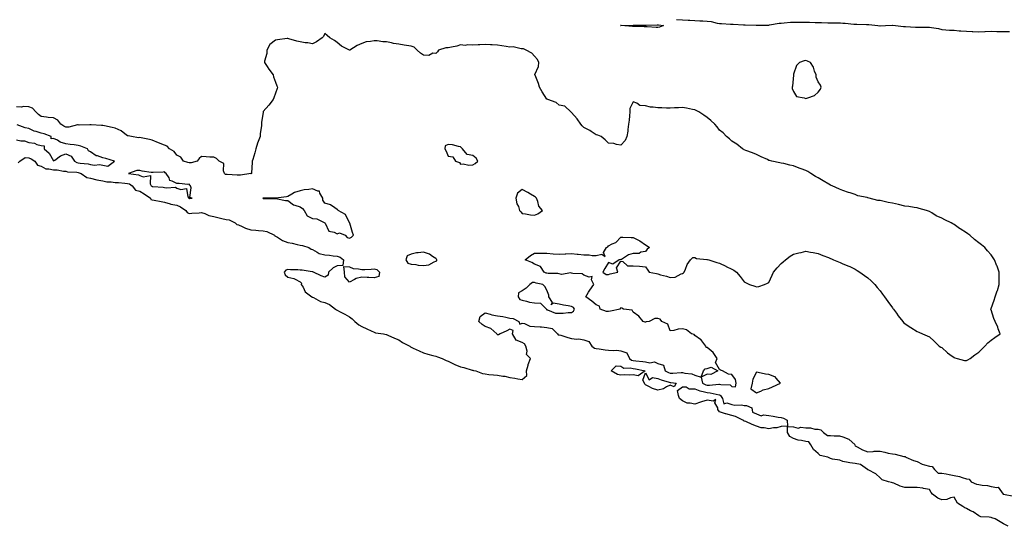
# Model space of a CAD drawing. Units: inches. Extents: x 889283 to 891923, y 7274138 to 7276778.
# Drawn here: x 890231 to 891029, y 7274656 to 7275067 of the extents above; entities that cross this region are included whole.
import ezdxf

# ---------------------------------------------------------------- set-up
doc = ezdxf.new("R2010")
doc.units = ezdxf.units.IN
doc.header["$MEASUREMENT"] = 0
doc.layers.add('Contour_88927274', color=7, linetype='Continuous', true_color=0x8c22ea)

msp = doc.modelspace()

# ---------------------------------------------------------------- linework, layer by layer
at = {"layer": 'Contour_88927274'}
for points in [[(890763.19, 7275066.78, 3319), (890768.05, 7275066.54, 3319), (890772.41, 7275066.28, 3319), (890773.81, 7275066.16, 3319), (890778.05, 7275065.88, 3319), (890781.89, 7275065.76, 3319), (890784.37, 7275065.6, 3319), (890788.05, 7275065.47, 3319), (890791.2, 7275065.07, 3319), (890796.12, 7275063.85, 3319), (890798.05, 7275063.54, 3319), (890799.61, 7275063.48, 3319), (890806.91, 7275063.06, 3319), (890808.05, 7275063.01, 3319), (890809.12, 7275062.99, 3319), (890817.39, 7275062.58, 3319), (890818.05, 7275062.56, 3319), (890818.69, 7275062.55, 3319), (890827.69, 7275062.28, 3319), (890828.05, 7275062.28, 3319), (890828.42, 7275062.29, 3319), (890837.68, 7275062.29, 3319), (890838.05, 7275062.3, 3319), (890838.49, 7275062.36, 3319), (890846.23, 7275063.74, 3319), (890848.05, 7275063.95, 3319), (890850.23, 7275064.1, 3319), (890855.42, 7275064.55, 3319), (890858.05, 7275064.72, 3319), (890860.84, 7275064.71, 3319), (890865.32, 7275064.65, 3319), (890868.05, 7275064.63, 3319), (890870.76, 7275064.63, 3319), (890875.53, 7275064.44, 3319), (890878.05, 7275064.43, 3319), (890880.53, 7275064.4, 3319), (890885.8, 7275064.18, 3319), (890888.05, 7275064.14, 3319), (890890.22, 7275064.09, 3319), (890895.99, 7275063.98, 3319), (890898.05, 7275063.92, 3319), (890899.94, 7275063.8, 3319), (890906.83, 7275063.14, 3319), (890908.05, 7275063.06, 3319), (890909.17, 7275063.04, 3319), (890917.1, 7275062.88, 3319), (890918.05, 7275062.86, 3319), (890918.93, 7275062.8, 3319), (890926.38, 7275061.92, 3319), (890927.81, 7275061.69, 3319), (890928.05, 7275061.67, 3319), (890928.31, 7275061.66, 3319), (890932.43, 7275061.92, 3319), (890937.8, 7275062.17, 3319), (890938.05, 7275062.18, 3319), (890938.3, 7275062.16, 3319), (890940.59, 7275061.92, 3319), (890947.21, 7275061.08, 3319), (890948.05, 7275061.14, 3319), (890948.85, 7275061.12, 3319), (890956.72, 7275060.59, 3319), (890958.05, 7275060.56, 3319), (890959.37, 7275060.6, 3319), (890966.77, 7275060.64, 3319), (890968.05, 7275060.68, 3319), (890969.71, 7275060.26, 3319), (890975.58, 7275059.46, 3319), (890978.05, 7275058.59, 3319), (890981.5, 7275058.46, 3319), (890984.29, 7275058.15, 3319), (890988.05, 7275058.04, 3319), (890992.22, 7275057.75, 3319), (890993.71, 7275057.57, 3319), (890998.05, 7275057.31, 3319), (891002.85, 7275057.12, 3319), (891003.22, 7275057.09, 3319), (891008.05, 7275056.9, 3319), (891012.91, 7275057.06, 3319), (891013.22, 7275057.1, 3319), (891018.05, 7275057.28, 3319), (891022.8, 7275057.17, 3319), (891023.3, 7275057.17, 3319), (891028.05, 7275057.07, 3319), (891032.99, 7275056.98, 3319)], [(890229.39, 7274950.57, 3319), (890230.77, 7274951.92, 3319), (890235.02, 7274954.95, 3319), (890238.05, 7274954.66, 3319), (890240, 7274953.86, 3319), (890242.87, 7274951.92, 3319), (890244.91, 7274948.79, 3319), (890248.05, 7274947.79, 3319), (890251.9, 7274945.77, 3319), (890254.18, 7274945.79, 3319), (890258.05, 7274944.82, 3319), (890261.05, 7274944.92, 3319), (890266.21, 7274943.76, 3319), (890268.05, 7274943.86, 3319), (890269.5, 7274943.37, 3319), (890276.97, 7274943, 3319), (890278.05, 7274942.76, 3319), (890278.74, 7274942.61, 3319), (890280.32, 7274941.92, 3319), (890284.97, 7274938.83, 3319), (890288.05, 7274938.06, 3319), (890293.03, 7274936.9, 3319), (890293.07, 7274936.9, 3319), (890298.05, 7274935.89, 3319), (890301.38, 7274935.25, 3319), (890304.86, 7274935.11, 3319), (890308.05, 7274934.63, 3319), (890310.67, 7274934.54, 3319), (890315.93, 7274934.04, 3319), (890318.05, 7274933.95, 3319), (890319.59, 7274933.46, 3319), (890321.74, 7274931.92, 3319), (890324.54, 7274928.41, 3319), (890328.05, 7274927.72, 3319), (890331.6, 7274925.46, 3319), (890336.6, 7274921.92, 3319), (890337.04, 7274920.9, 3319), (890338.05, 7274920.51, 3319), (890339.71, 7274920.27, 3319), (890345.28, 7274919.16, 3319), (890348.05, 7274918.8, 3319), (890352.56, 7274917.41, 3319), (890353.24, 7274917.11, 3319), (890358.05, 7274916.14, 3319), (890361.05, 7274914.93, 3319), (890365.39, 7274911.92, 3319), (890366.42, 7274910.29, 3319), (890368.05, 7274909.55, 3319), (890370.12, 7274909.85, 3319), (890376.11, 7274909.99, 3319), (890378.05, 7274910.21, 3319), (890380.57, 7274909.4, 3319), (890384, 7274907.87, 3319), (890388.05, 7274906.96, 3319), (890392.23, 7274906.1, 3319), (890394.46, 7274905.51, 3319), (890398.05, 7274904.7, 3319), (890400.49, 7274904.36, 3319), (890405.32, 7274901.92, 3319), (890406.7, 7274900.57, 3319), (890408.05, 7274900.32, 3319), (890410.88, 7274899.09, 3319), (890413.65, 7274897.52, 3319), (890418.05, 7274896.33, 3319), (890422.1, 7274895.96, 3319), (890424.22, 7274895.76, 3319), (890428.05, 7274895.41, 3319), (890431.01, 7274894.88, 3319), (890437.1, 7274891.92, 3319), (890437.51, 7274891.38, 3319), (890438.05, 7274891.22, 3319), (890439.71, 7274890.26, 3319), (890443.64, 7274887.51, 3319), (890448.05, 7274886.12, 3319), (890451.62, 7274885.48, 3319), (890455.64, 7274884.33, 3319), (890458.05, 7274883.81, 3319), (890459.78, 7274883.65, 3319), (890465.07, 7274881.92, 3319), (890466.8, 7274880.67, 3319), (890468.05, 7274880.3, 3319), (890471.7, 7274878.27, 3319), (890473.26, 7274877.13, 3319), (890478.05, 7274875.98, 3319), (890481.8, 7274875.67, 3319), (890484.77, 7274875.2, 3319), (890488.05, 7274874.89, 3319), (890490.36, 7274874.23, 3319), (890493.05, 7274871.92, 3319), (890492.7, 7274867.27, 3319), (890488.05, 7274867.06, 3319), (890484.64, 7274865.33, 3319), (890481.08, 7274861.92, 3319), (890480.58, 7274859.39, 3319), (890478.05, 7274857.85, 3319), (890475.07, 7274858.94, 3319), (890468.75, 7274861.92, 3319), (890468.25, 7274862.12, 3319), (890468.05, 7274862.16, 3319), (890467.79, 7274862.18, 3319), (890459.73, 7274863.6, 3319), (890458.05, 7274863.7, 3319), (890456.17, 7274863.8, 3319), (890450.07, 7274863.94, 3319), (890448.05, 7274864.05, 3319), (890446.5, 7274863.46, 3319), (890445.01, 7274861.92, 3319), (890445.86, 7274859.72, 3319), (890448.05, 7274857.82, 3319), (890452.89, 7274856.76, 3319), (890453.82, 7274856.15, 3319), (890458.05, 7274854.18, 3319), (890459.19, 7274853.05, 3319), (890458.89, 7274851.92, 3319), (890460.31, 7274849.66, 3319), (890462.12, 7274845.99, 3319), (890467.42, 7274841.92, 3319), (890467.84, 7274841.71, 3319), (890468.05, 7274841.55, 3319), (890468.69, 7274841.29, 3319), (890474.35, 7274838.22, 3319), (890478.05, 7274837.22, 3319), (890481.84, 7274835.71, 3319), (890486.56, 7274831.92, 3319), (890487.44, 7274831.31, 3319), (890488.05, 7274831.07, 3319), (890489.83, 7274830.14, 3319), (890494.1, 7274827.96, 3319), (890498.05, 7274825.76, 3319), (890500.21, 7274824.08, 3319), (890502.3, 7274821.92, 3319), (890505.41, 7274819.27, 3319), (890508.05, 7274817.96, 3319), (890512.06, 7274815.93, 3319), (890515.67, 7274814.29, 3319), (890518.05, 7274813.18, 3319), (890519.01, 7274812.88, 3319), (890525.51, 7274811.92, 3319), (890527.57, 7274811.44, 3319), (890528.05, 7274811.36, 3319), (890529.04, 7274810.92, 3319), (890534.43, 7274808.3, 3319), (890538.05, 7274806.98, 3319), (890540.96, 7274804.84, 3319), (890546.8, 7274801.92, 3319), (890547.49, 7274801.36, 3319), (890548.05, 7274801.14, 3319), (890549.52, 7274800.45, 3319), (890554.38, 7274798.25, 3319), (890558.05, 7274796.41, 3319), (890561.5, 7274795.38, 3319), (890565.48, 7274794.49, 3319), (890568.05, 7274793.8, 3319), (890569.38, 7274793.25, 3319), (890573.23, 7274791.92, 3319), (890576.41, 7274790.28, 3319), (890578.05, 7274789.68, 3319), (890582.34, 7274787.62, 3319), (890583.28, 7274787.14, 3319), (890588.05, 7274785.11, 3319), (890590.66, 7274784.53, 3319), (890597.38, 7274782.59, 3319), (890598.05, 7274782.43, 3319), (890598.42, 7274782.29, 3319), (890600.43, 7274781.92, 3319), (890605.81, 7274779.68, 3319), (890608.05, 7274779.39, 3319), (890610.93, 7274779.04, 3319), (890614.85, 7274778.73, 3319), (890618.05, 7274778.3, 3319), (890622.36, 7274777.6, 3319), (890623.88, 7274777.75, 3319), (890628.05, 7274776.54, 3319), (890632.06, 7274775.92, 3319), (890634.48, 7274775.49, 3319), (890638.05, 7274774.93, 3319), (890641.76, 7274778.21, 3319), (890641.52, 7274781.92, 3319), (890642.76, 7274786.63, 3319), (890642.81, 7274787.16, 3319), (890644.77, 7274791.92, 3319), (890641.34, 7274795.21, 3319), (890641.96, 7274798, 3319), (890641, 7274801.92, 3319), (890639.84, 7274803.72, 3319), (890638.05, 7274804.91, 3319), (890633.07, 7274806.94, 3319), (890630.24, 7274811.92, 3319), (890630.72, 7274814.59, 3319), (890628.05, 7274815.86, 3319), (890625.63, 7274814.34, 3319), (890620.18, 7274811.92, 3319), (890618.9, 7274811.06, 3319), (890618.05, 7274811.19, 3319), (890617.63, 7274811.5, 3319), (890617.47, 7274811.92, 3319), (890612.51, 7274816.38, 3319), (890608.05, 7274818.02, 3319), (890605.58, 7274819.45, 3319), (890602.89, 7274821.92, 3319), (890603.91, 7274826.06, 3319), (890608.05, 7274828.92, 3319), (890612.06, 7274827.92, 3319), (890613.41, 7274827.28, 3319), (890618.05, 7274826.64, 3319), (890622.19, 7274826.06, 3319), (890624.64, 7274825.33, 3319), (890628.05, 7274824.69, 3319), (890630.56, 7274824.44, 3319), (890635.23, 7274821.92, 3319), (890636.01, 7274819.88, 3319), (890638.05, 7274820.47, 3319), (890639.76, 7274820.21, 3319), (890644.29, 7274818.16, 3319), (890648.05, 7274817.88, 3319), (890652.43, 7274817.54, 3319), (890653.65, 7274817.52, 3319), (890658.05, 7274817.13, 3319), (890662.37, 7274816.25, 3319), (890666.47, 7274811.92, 3319), (890667.2, 7274811.07, 3319), (890668.05, 7274811.08, 3319), (890669.18, 7274810.79, 3319), (890675.08, 7274808.95, 3319), (890678.05, 7274808.29, 3319), (890682.23, 7274807.74, 3319), (890683.96, 7274807.83, 3319), (890688.05, 7274806.99, 3319), (890691.94, 7274805.82, 3319), (890694.32, 7274801.92, 3319), (890696.49, 7274800.37, 3319), (890698.05, 7274800.02, 3319), (890700.26, 7274799.7, 3319), (890705.17, 7274799.05, 3319), (890708.05, 7274798.64, 3319), (890711.67, 7274798.3, 3319), (890714.7, 7274798.57, 3319), (890718.05, 7274798.09, 3319), (890722.7, 7274796.58, 3319), (890724.96, 7274791.92, 3319), (890726.69, 7274790.56, 3319), (890728.05, 7274790.21, 3319), (890730.02, 7274789.95, 3319), (890735.65, 7274789.52, 3319), (890738.05, 7274789.16, 3319), (890741.4, 7274788.56, 3319), (890745.25, 7274789.13, 3319), (890748.05, 7274788, 3319), (890752.6, 7274786.47, 3319), (890753.89, 7274781.92, 3319), (890756.61, 7274780.48, 3319), (890758.05, 7274779.97, 3319), (890760.02, 7274779.95, 3319), (890766.75, 7274780.62, 3319), (890768.05, 7274780.61, 3319), (890769.89, 7274780.07, 3319), (890775.63, 7274779.5, 3319), (890778.05, 7274778.31, 3319), (890783.03, 7274776.94, 3319), (890785.06, 7274781.92, 3319), (890786.27, 7274783.7, 3319), (890788.05, 7274783.75, 3319), (890791.15, 7274785.02, 3319), (890796.63, 7274781.92, 3319), (890791, 7274778.97, 3319), (890788.05, 7274779.27, 3319), (890783.06, 7274776.91, 3319), (890784.04, 7274771.92, 3319), (890786.81, 7274770.68, 3319), (890788.05, 7274770.32, 3319), (890789.73, 7274770.24, 3319), (890797.39, 7274771.26, 3319), (890798.05, 7274771.21, 3319), (890799.12, 7274770.85, 3319), (890806.61, 7274770.47, 3319), (890808.05, 7274769.24, 3319), (890810.96, 7274769.01, 3319), (890811.43, 7274771.92, 3319), (890810.93, 7274774.8, 3319), (890808.05, 7274778.96, 3319), (890805.32, 7274779.19, 3319), (890800.45, 7274781.92, 3319), (890798.64, 7274782.51, 3319), (890798.05, 7274783.16, 3319), (890794.77, 7274788.64, 3319), (890795.97, 7274791.92, 3319), (890792.9, 7274796.77, 3319), (890788.05, 7274800.8, 3319), (890787.09, 7274800.96, 3319), (890786.85, 7274801.92, 3319), (890783.65, 7274806.32, 3319), (890783.19, 7274807.07, 3319), (890782.53, 7274807.45, 3319), (890778.05, 7274810.56, 3319), (890777.42, 7274811.3, 3319), (890775.16, 7274811.92, 3319), (890771.25, 7274815.12, 3319), (890768.05, 7274816.02, 3319), (890764.29, 7274815.68, 3319), (890760.79, 7274814.66, 3319), (890758.05, 7274814.31, 3319), (890755.97, 7274819.84, 3319), (890751.23, 7274821.92, 3319), (890749.91, 7274823.79, 3319), (890748.05, 7274824.46, 3319), (890745.55, 7274824.42, 3319), (890740.84, 7274821.92, 3319), (890738.38, 7274821.6, 3319), (890738.05, 7274821.51, 3319), (890737.61, 7274821.48, 3319), (890736.18, 7274821.92, 3319), (890732.48, 7274826.34, 3319), (890728.05, 7274829.63, 3319), (890727.19, 7274831.06, 3319), (890720.19, 7274831.92, 3319), (890718.77, 7274832.64, 3319), (890718.05, 7274832.9, 3319), (890717.39, 7274832.57, 3319), (890717.28, 7274831.92, 3319), (890709.62, 7274830.35, 3319), (890708.05, 7274830.11, 3319), (890706.23, 7274830.09, 3319), (890701.25, 7274831.92, 3319), (890700.55, 7274834.42, 3319), (890698.05, 7274835.54, 3319), (890694.48, 7274838.35, 3319), (890689.57, 7274841.92, 3319), (890691.81, 7274845.68, 3319), (890692.7, 7274847.27, 3319), (890696.02, 7274851.92, 3319), (890694.14, 7274855.84, 3319), (890694.66, 7274858.53, 3319), (890692.14, 7274857.83, 3319), (890688.05, 7274859.51, 3319), (890686.63, 7274860.49, 3319), (890679.16, 7274860.82, 3319), (890678.05, 7274861.16, 3319), (890677.53, 7274861.4, 3319), (890669.82, 7274860.15, 3319), (890668.05, 7274860.48, 3319), (890666.88, 7274860.75, 3319), (890659.08, 7274860.89, 3319), (890658.05, 7274861.06, 3319), (890657.39, 7274861.26, 3319), (890655.83, 7274861.92, 3319), (890652.72, 7274866.59, 3319), (890648.05, 7274868.39, 3319), (890645.85, 7274869.72, 3319), (890640.5, 7274871.92, 3319), (890644.6, 7274875.37, 3319), (890648.05, 7274877.29, 3319), (890652.72, 7274877.25, 3319), (890653.44, 7274877.31, 3319), (890658.05, 7274877.26, 3319), (890663.03, 7274876.94, 3319), (890663.07, 7274876.94, 3319), (890668.05, 7274876.52, 3319), (890672.92, 7274876.79, 3319), (890673.25, 7274876.71, 3319), (890678.05, 7274877.18, 3319), (890682.66, 7274876.53, 3319), (890683.38, 7274876.59, 3319), (890688.05, 7274876.11, 3319), (890692.25, 7274876.12, 3319), (890694.63, 7274875.34, 3319), (890698.05, 7274875.38, 3319), (890702.61, 7274876.48, 3319), (890705.34, 7274874.63, 3319), (890704.01, 7274877.89, 3319), (890706.31, 7274881.92, 3319), (890707.43, 7274882.54, 3319), (890708.05, 7274883.35, 3319), (890711.04, 7274884.91, 3319), (890713.99, 7274885.97, 3319), (890718.05, 7274890.39, 3319), (890719.67, 7274890.3, 3319), (890726.21, 7274890.08, 3319), (890728.05, 7274889.98, 3319), (890732.19, 7274887.78, 3319), (890733.36, 7274887.22, 3319), (890738.05, 7274883.99, 3319), (890739.33, 7274883.2, 3319), (890741.21, 7274881.92, 3319), (890739.35, 7274880.61, 3319), (890738.05, 7274878.59, 3319), (890734.18, 7274878.05, 3319), (890732.77, 7274877.19, 3319), (890728.05, 7274877.02, 3319), (890724.04, 7274875.92, 3319), (890718.35, 7274872.22, 3319), (890718.05, 7274872.07, 3319), (890717.85, 7274872.12, 3319), (890716.72, 7274871.92, 3319), (890711.47, 7274868.5, 3319), (890708.05, 7274869.86, 3319), (890705.07, 7274864.9, 3319), (890703.46, 7274861.92, 3319), (890706.16, 7274860.03, 3319), (890708.05, 7274860.08, 3319), (890709.24, 7274860.73, 3319), (890715.63, 7274861.92, 3319), (890714.41, 7274865.55, 3319), (890718.05, 7274870.81, 3319), (890719.48, 7274870.49, 3319), (890723.24, 7274867.12, 3319), (890728.05, 7274867.08, 3319), (890733.05, 7274866.92, 3319), (890738.05, 7274866.33, 3319), (890739.75, 7274863.62, 3319), (890741.02, 7274861.92, 3319), (890746.88, 7274860.76, 3319), (890748.05, 7274860.47, 3319), (890750.13, 7274859.84, 3319), (890754.95, 7274858.82, 3319), (890758.05, 7274857.56, 3319), (890761.95, 7274858.02, 3319), (890766.77, 7274860.64, 3319), (890768.05, 7274860.98, 3319), (890768.69, 7274861.28, 3319), (890769.31, 7274861.92, 3319), (890770.43, 7274864.3, 3319), (890771.8, 7274868.17, 3319), (890774.4, 7274871.92, 3319), (890776.22, 7274873.75, 3319), (890778.05, 7274873.75, 3319), (890779.28, 7274873.15, 3319), (890787.69, 7274872.28, 3319), (890788.25, 7274872.12, 3319), (890789.28, 7274871.92, 3319), (890795.86, 7274869.73, 3319), (890798.05, 7274869.35, 3319), (890802.94, 7274866.81, 3319), (890803.35, 7274866.62, 3319), (890808.05, 7274864.33, 3319), (890809.57, 7274863.44, 3319), (890811.76, 7274861.92, 3319), (890814.57, 7274858.44, 3319), (890818.05, 7274854.09, 3319), (890819.44, 7274853.32, 3319), (890822.25, 7274851.92, 3319), (890826.68, 7274850.55, 3319), (890828.05, 7274850.04, 3319), (890829.69, 7274850.28, 3319), (890834.5, 7274851.92, 3319), (890836.93, 7274853.04, 3319), (890838.05, 7274853.65, 3319), (890840.5, 7274859.47, 3319), (890841.67, 7274861.92, 3319), (890844.55, 7274865.43, 3319), (890848.05, 7274868.9, 3319), (890849.53, 7274870.44, 3319), (890851.33, 7274871.92, 3319), (890855.15, 7274874.82, 3319), (890858.05, 7274876.53, 3319), (890862.28, 7274877.69, 3319), (890864.12, 7274877.99, 3319), (890868.05, 7274878.89, 3319), (890871.75, 7274878.22, 3319), (890873.9, 7274877.77, 3319), (890878.05, 7274877.07, 3319), (890881.7, 7274875.57, 3319), (890886.21, 7274873.76, 3319), (890888.05, 7274873.02, 3319), (890888.81, 7274872.68, 3319), (890890.4, 7274871.92, 3319), (890895.85, 7274869.71, 3319), (890898.05, 7274868.82, 3319), (890902.88, 7274866.74, 3319), (890903.55, 7274866.41, 3319), (890908.05, 7274864.31, 3319), (890909.55, 7274863.42, 3319), (890911.77, 7274861.92, 3319), (890915.44, 7274859.3, 3319), (890918.05, 7274857.47, 3319), (890920.94, 7274854.81, 3319), (890923.89, 7274851.92, 3319), (890925.69, 7274849.56, 3319), (890928.05, 7274846.78, 3319), (890930.14, 7274844.01, 3319), (890931.64, 7274841.92, 3319), (890934.3, 7274838.17, 3319), (890938.05, 7274833.09, 3319), (890938.57, 7274832.45, 3319), (890938.96, 7274831.92, 3319), (890941.36, 7274828.62, 3319), (890942.76, 7274826.64, 3319), (890946.49, 7274821.92, 3319), (890947.2, 7274821.07, 3319), (890948.05, 7274820.22, 3319), (890952.6, 7274817.37, 3319), (890953.15, 7274817.02, 3319), (890958.05, 7274813.96, 3319), (890959.57, 7274813.43, 3319), (890962.39, 7274811.92, 3319), (890966.36, 7274810.22, 3319), (890968.05, 7274809.48, 3319), (890972.09, 7274805.96, 3319), (890976.09, 7274801.92, 3319), (890977.29, 7274801.16, 3319), (890978.05, 7274800.79, 3319), (890982.78, 7274796.65, 3319), (890984.67, 7274795.3, 3319), (890988.05, 7274792.81, 3319), (890988.71, 7274792.58, 3319), (890990.64, 7274791.92, 3319), (890996.54, 7274790.42, 3319), (890998.05, 7274790.28, 3319), (890999.17, 7274790.81, 3319), (891001.05, 7274791.92, 3319), (891004.95, 7274795.02, 3319), (891008.05, 7274797.07, 3319), (891010.57, 7274799.4, 3319), (891013.08, 7274801.92, 3319), (891015.34, 7274804.63, 3319), (891018.05, 7274806.74, 3319), (891021.07, 7274808.89, 3319), (891025.5, 7274811.92, 3319), (891023.85, 7274816.12, 3319), (891023.45, 7274817.32, 3319), (891021.28, 7274821.92, 3319), (891020.41, 7274824.28, 3319), (891018.05, 7274831.34, 3319), (891017.91, 7274831.78, 3319), (891017.85, 7274831.92, 3319), (891017.93, 7274832.05, 3319), (891018.05, 7274832.36, 3319), (891020.7, 7274839.27, 3319), (891021.37, 7274841.92, 3319), (891023.14, 7274846.83, 3319), (891023.21, 7274847.08, 3319), (891024.73, 7274851.92, 3319), (891024.56, 7274855.41, 3319), (891024.77, 7274858.64, 3319), (891024.57, 7274861.92, 3319), (891022.96, 7274866.83, 3319), (891022.83, 7274867.14, 3319), (891021, 7274871.92, 3319), (891019.76, 7274873.63, 3319), (891018.05, 7274875.92, 3319), (891015.3, 7274879.17, 3319), (891013.05, 7274881.92, 3319), (891010.22, 7274884.09, 3319), (891008.05, 7274885.8, 3319), (891004.68, 7274888.55, 3319), (891000.76, 7274891.92, 3319), (890999.14, 7274893, 3319), (890998.05, 7274893.72, 3319), (890993.14, 7274897.01, 3319), (890992.54, 7274897.43, 3319), (890988.05, 7274900.53, 3319), (890987.17, 7274901.04, 3319), (890985.64, 7274901.92, 3319), (890980.54, 7274904.41, 3319), (890978.05, 7274905.77, 3319), (890973.65, 7274907.52, 3319), (890970.01, 7274909.97, 3319), (890968.05, 7274911.12, 3319), (890967.44, 7274911.3, 3319), (890965.71, 7274911.92, 3319), (890959.67, 7274913.54, 3319), (890958.05, 7274914.07, 3319), (890955.63, 7274914.34, 3319), (890951.41, 7274915.28, 3319), (890948.05, 7274915.57, 3319), (890943.07, 7274916.94, 3319), (890943.03, 7274916.94, 3319), (890938.05, 7274917.85, 3319), (890934.63, 7274918.5, 3319), (890930.39, 7274919.58, 3319), (890928.05, 7274920.07, 3319), (890926.29, 7274920.16, 3319), (890919.37, 7274921.92, 3319), (890918.31, 7274922.18, 3319), (890918.05, 7274922.29, 3319), (890917.52, 7274922.45, 3319), (890910.09, 7274923.96, 3319), (890908.05, 7274924.81, 3319), (890903.83, 7274926.15, 3319), (890902.59, 7274926.46, 3319), (890898.05, 7274928.18, 3319), (890895.24, 7274929.12, 3319), (890889.23, 7274931.92, 3319), (890888.44, 7274932.31, 3319), (890888.05, 7274932.51, 3319), (890886.67, 7274933.3, 3319), (890882.01, 7274935.88, 3319), (890878.05, 7274938.33, 3319), (890875.71, 7274939.59, 3319), (890872, 7274941.92, 3319), (890869.58, 7274943.45, 3319), (890868.05, 7274944.38, 3319), (890864.18, 7274945.79, 3319), (890862.5, 7274946.37, 3319), (890858.05, 7274948.06, 3319), (890854.82, 7274948.69, 3319), (890850.05, 7274949.92, 3319), (890848.05, 7274950.36, 3319), (890846.71, 7274950.57, 3319), (890840.34, 7274951.92, 3319), (890838.55, 7274952.42, 3319), (890838.05, 7274952.62, 3319), (890836.74, 7274953.23, 3319), (890831.72, 7274955.59, 3319), (890828.05, 7274957.24, 3319), (890824.77, 7274958.64, 3319), (890819.35, 7274960.62, 3319), (890818.05, 7274961.13, 3319), (890817.55, 7274961.42, 3319), (890816.48, 7274961.92, 3319), (890811.93, 7274965.8, 3319), (890808.05, 7274968.18, 3319), (890806.12, 7274970, 3319), (890803.54, 7274971.92, 3319), (890800.92, 7274974.79, 3319), (890798.05, 7274977.19, 3319), (890795.97, 7274979.84, 3319), (890794.22, 7274981.92, 3319), (890791.01, 7274984.88, 3319), (890788.05, 7274987.3, 3319), (890785.26, 7274989.14, 3319), (890781.27, 7274991.92, 3319), (890779.12, 7274992.99, 3319), (890778.05, 7274993.53, 3319), (890776.07, 7274993.9, 3319), (890771.16, 7274995.03, 3319), (890768.05, 7274995.5, 3319), (890764.8, 7274995.17, 3319), (890761.36, 7274995.23, 3319), (890758.05, 7274994.96, 3319), (890755.04, 7274994.93, 3319), (890751.21, 7274995.07, 3319), (890748.05, 7274995.06, 3319), (890744.29, 7274995.68, 3319), (890741.98, 7274995.85, 3319), (890738.05, 7274996.71, 3319), (890733.34, 7274997.2, 3319), (890731.01, 7274998.96, 3319), (890728.05, 7275000.18, 3319), (890725.28, 7274994.69, 3319), (890725.28, 7274991.92, 3319), (890724.96, 7274988.83, 3319), (890724.65, 7274985.32, 3319), (890724.28, 7274981.92, 3319), (890723.7, 7274977.57, 3319), (890723.75, 7274976.22, 3319), (890722.88, 7274971.92, 3319), (890721.36, 7274968.61, 3319), (890718.05, 7274964.87, 3319), (890714.52, 7274965.45, 3319), (890712.3, 7274966.17, 3319), (890708.05, 7274966.67, 3319), (890705.23, 7274969.11, 3319), (890702.02, 7274971.92, 3319), (890699.26, 7274973.13, 3319), (890698.05, 7274973.43, 3319), (890693.86, 7274976.11, 3319), (890692.89, 7274976.76, 3319), (890688.05, 7274979.34, 3319), (890686.68, 7274980.54, 3319), (890685.52, 7274981.92, 3319), (890682.47, 7274986.33, 3319), (890678.05, 7274991.37, 3319), (890677.8, 7274991.67, 3319), (890677.35, 7274991.92, 3319), (890672.58, 7274996.45, 3319), (890668.05, 7274997.34, 3319), (890665.57, 7274999.45, 3319), (890658.73, 7275001.92, 3319), (890658.32, 7275002.19, 3319), (890658.05, 7275002.33, 3319), (890654.2, 7275008.07, 3319), (890652.07, 7275011.92, 3319), (890651.07, 7275014.94, 3319), (890648.42, 7275021.55, 3319), (890648.28, 7275021.92, 3319), (890648.32, 7275022.19, 3319), (890651.19, 7275028.78, 3319), (890651.39, 7275031.92, 3319), (890650.47, 7275034.34, 3319), (890648.05, 7275037.2, 3319), (890645.7, 7275039.57, 3319), (890641.3, 7275041.92, 3319), (890639.05, 7275042.92, 3319), (890638.05, 7275043.13, 3319), (890637.05, 7275042.93, 3319), (890630.78, 7275044.65, 3319), (890628.05, 7275044.41, 3319), (890625.09, 7275044.88, 3319), (890621.54, 7275045.41, 3319), (890618.05, 7275045.97, 3319), (890613.7, 7275046.27, 3319), (890612.27, 7275046.14, 3319), (890608.05, 7275046.55, 3319), (890603.72, 7275046.26, 3319), (890602.28, 7275046.15, 3319), (890598.05, 7275045.87, 3319), (890593.78, 7275046.2, 3319), (890591.74, 7275045.61, 3319), (890588.05, 7275046.28, 3319), (890584.87, 7275045.1, 3319), (890580.56, 7275044.43, 3319), (890578.05, 7275043.76, 3319), (890576.02, 7275043.95, 3319), (890570.26, 7275041.92, 3319), (890569.29, 7275040.68, 3319), (890568.05, 7275039.32, 3319), (890565.64, 7275039.51, 3319), (890562.23, 7275037.74, 3319), (890558.05, 7275037.83, 3319), (890555.66, 7275039.53, 3319), (890552.82, 7275041.92, 3319), (890550.48, 7275044.35, 3319), (890548.05, 7275045.15, 3319), (890544.24, 7275045.73, 3319), (890542.21, 7275046.08, 3319), (890538.05, 7275046.69, 3319), (890533.56, 7275047.43, 3319), (890532.14, 7275047.83, 3319), (890528.05, 7275048.66, 3319), (890524.93, 7275048.8, 3319), (890520.47, 7275049.5, 3319), (890518.05, 7275049.63, 3319), (890515, 7275048.87, 3319), (890511.38, 7275048.59, 3319), (890508.05, 7275047.24, 3319), (890504.2, 7275045.77, 3319), (890498.16, 7275042.04, 3319), (890498.05, 7275041.97, 3319), (890497.93, 7275042.05, 3319), (890491.39, 7275045.26, 3319), (890488.05, 7275048.2, 3319), (890485.94, 7275049.81, 3319), (890482.05, 7275051.92, 3319), (890479.84, 7275053.71, 3319), (890478.05, 7275055.48, 3319), (890476.83, 7275053.14, 3319), (890475.93, 7275051.92, 3319), (890471.36, 7275048.62, 3319), (890468.05, 7275047.18, 3319), (890464.11, 7275047.98, 3319), (890461.97, 7275048, 3319), (890458.05, 7275048.59, 3319), (890455.36, 7275049.23, 3319), (890448.72, 7275051.25, 3319), (890448.05, 7275051.43, 3319), (890447.44, 7275051.31, 3319), (890439.56, 7275050.42, 3319), (890438.05, 7275050.07, 3319), (890433.45, 7275046.52, 3319), (890430.9, 7275041.92, 3319), (890430.86, 7275039.12, 3319), (890429.16, 7275033.02, 3319), (890429.12, 7275031.92, 3319), (890431.18, 7275028.79, 3319), (890432.63, 7275026.5, 3319), (890436.1, 7275021.92, 3319), (890436.45, 7275020.32, 3319), (890438.05, 7275015.94, 3319), (890439.07, 7275012.95, 3319), (890439.54, 7275011.92, 3319), (890439.22, 7275010.75, 3319), (890438.05, 7275007.05, 3319), (890436.66, 7275003.32, 3319), (890435.97, 7275001.92, 3319), (890432.64, 7274997.33, 3319), (890428.05, 7274992.11, 3319), (890427.97, 7274992.01, 3319), (890427.92, 7274991.92, 3319), (890427.91, 7274991.78, 3319), (890426.69, 7274983.29, 3319), (890426.58, 7274981.92, 3319), (890426.62, 7274980.48, 3319), (890425.6, 7274974.37, 3319), (890425.64, 7274971.92, 3319), (890423.9, 7274967.77, 3319), (890423.32, 7274966.66, 3319), (890421.92, 7274961.92, 3319), (890421.19, 7274958.79, 3319), (890419.48, 7274953.36, 3319), (890419.1, 7274951.92, 3319), (890419.12, 7274950.85, 3319), (890418.49, 7274942.36, 3319), (890418.5, 7274941.92, 3319), (890418.17, 7274941.8, 3319), (890418.05, 7274941.83, 3319), (890417.98, 7274941.85, 3319), (890409.49, 7274940.48, 3319), (890408.05, 7274940.63, 3319), (890406.82, 7274940.69, 3319), (890398.85, 7274941.12, 3319), (890398.05, 7274941.16, 3319), (890397.38, 7274941.26, 3319), (890396.7, 7274941.92, 3319), (890395.88, 7274944.09, 3319), (890396.05, 7274949.92, 3319), (890392.38, 7274951.92, 3319), (890390.19, 7274954.06, 3319), (890388.05, 7274955.25, 3319), (890384.68, 7274955.29, 3319), (890381.7, 7274955.57, 3319), (890378.05, 7274955.63, 3319), (890375.98, 7274953.98, 3319), (890374.52, 7274951.92, 3319), (890369.49, 7274950.48, 3319), (890368.05, 7274950.59, 3319), (890366.85, 7274950.73, 3319), (890363.43, 7274951.92, 3319), (890361.2, 7274955.06, 3319), (890358.05, 7274956.86, 3319), (890355.96, 7274959.84, 3319), (890352.19, 7274961.92, 3319), (890350.24, 7274964.11, 3319), (890348.05, 7274964.86, 3319), (890343.05, 7274966.93, 3319), (890343.04, 7274966.93, 3319), (890338.05, 7274968.85, 3319), (890335.71, 7274969.58, 3319), (890329.07, 7274970.9, 3319), (890328.05, 7274971.17, 3319), (890327.05, 7274970.92, 3319), (890321.16, 7274971.92, 3319), (890318.52, 7274972.39, 3319), (890318.05, 7274972.47, 3319), (890315.83, 7274974.14, 3319), (890312.77, 7274976.65, 3319), (890308.05, 7274978.73, 3319), (890305.46, 7274979.33, 3319), (890299.28, 7274980.69, 3319), (890298.05, 7274980.97, 3319), (890296.98, 7274980.86, 3319), (890288.56, 7274981.41, 3319), (890288.05, 7274981.32, 3319), (890287.55, 7274981.42, 3319), (890278.74, 7274981.24, 3319), (890278.05, 7274981.33, 3319), (890277.49, 7274981.36, 3319), (890270.52, 7274979.45, 3319), (890268.05, 7274979.53, 3319), (890266.42, 7274980.29, 3319), (890263.99, 7274981.92, 3319), (890261.41, 7274985.28, 3319), (890258.05, 7274986.96, 3319), (890253.59, 7274987.46, 3319), (890252.39, 7274987.58, 3319), (890248.05, 7274988.05, 3319), (890245.92, 7274989.79, 3319), (890243.65, 7274991.92, 3319), (890240.97, 7274994.84, 3319), (890238.05, 7274996.09, 3319), (890233.74, 7274996.23, 3319), (890231.98, 7274995.85, 3319), (890228.05, 7274996.06, 3319)], [(890228.05, 7274969.37, 3320), (890231.42, 7274968.55, 3320), (890234.58, 7274968.44, 3320), (890238.05, 7274966.95, 3320), (890242.54, 7274966.41, 3320), (890244.54, 7274965.44, 3320), (890248.05, 7274964.6, 3320), (890250.41, 7274964.28, 3320), (890250.34, 7274961.92, 3320), (890254.61, 7274958.47, 3320), (890258.05, 7274952.25, 3320), (890258.97, 7274952.85, 3320), (890263.61, 7274956.36, 3320), (890268.05, 7274957.81, 3320), (890272.23, 7274956.1, 3320), (890275.01, 7274951.92, 3320), (890277.05, 7274950.91, 3320), (890278.05, 7274950.7, 3320), (890279.61, 7274950.36, 3320), (890285.99, 7274949.86, 3320), (890288.05, 7274949.21, 3320), (890291.16, 7274948.81, 3320), (890295.35, 7274949.21, 3320), (890298.05, 7274948.65, 3320), (890302.02, 7274947.95, 3320), (890307.37, 7274951.92, 3320), (890300.34, 7274954.21, 3320), (890298.05, 7274954.64, 3320), (890293.79, 7274956.18, 3320), (890292.49, 7274956.36, 3320), (890288.05, 7274959.6, 3320), (890286.33, 7274960.2, 3320), (890285.65, 7274961.92, 3320), (890280.28, 7274964.16, 3320), (890278.05, 7274964.75, 3320), (890274.7, 7274965.27, 3320), (890271.48, 7274965.36, 3320), (890268.05, 7274966.09, 3320), (890263.51, 7274967.38, 3320), (890261.13, 7274968.84, 3320), (890258.05, 7274970.33, 3320), (890256.23, 7274970.1, 3320), (890256.16, 7274971.92, 3320), (890250.32, 7274974.19, 3320), (890248.05, 7274974.67, 3320), (890244.05, 7274975.92, 3320), (890242.27, 7274976.14, 3320), (890238.05, 7274978.48, 3320), (890235.02, 7274978.88, 3320), (890228.45, 7274981.52, 3320)], [(891032.02, 7274655.88, 3318), (891028.05, 7274657.89, 3318), (891025.58, 7274659.45, 3318), (891021.29, 7274661.92, 3318), (891018.79, 7274662.66, 3318), (891018.05, 7274663.04, 3318), (891016.56, 7274663.4, 3318), (891009.74, 7274663.61, 3318), (891008.05, 7274664.34, 3318), (891003.65, 7274667.53, 3318), (891001.54, 7274668.42, 3318), (890998.05, 7274670.21, 3318), (890996.87, 7274670.74, 3318), (890995.2, 7274671.92, 3318), (890990.79, 7274674.66, 3318), (890988.05, 7274679.43, 3318), (890985.09, 7274678.96, 3318), (890982.26, 7274677.7, 3318), (890978.05, 7274677.38, 3318), (890974.95, 7274678.82, 3318), (890970.67, 7274681.92, 3318), (890969.48, 7274683.35, 3318), (890968.05, 7274685.73, 3318), (890963.4, 7274686.57, 3318), (890962.87, 7274686.74, 3318), (890958.05, 7274687.34, 3318), (890953.46, 7274687.33, 3318), (890952.69, 7274687.28, 3318), (890948.05, 7274687.26, 3318), (890944.49, 7274688.36, 3318), (890939.22, 7274690.75, 3318), (890938.05, 7274691.2, 3318), (890937.44, 7274691.3, 3318), (890935.04, 7274691.92, 3318), (890929.67, 7274693.54, 3318), (890928.05, 7274695.15, 3318), (890924.6, 7274698.46, 3318), (890918.33, 7274701.65, 3318), (890918.05, 7274701.81, 3318), (890917.96, 7274701.83, 3318), (890917.84, 7274701.92, 3318), (890912.21, 7274706.08, 3318), (890908.05, 7274706.69, 3318), (890903.47, 7274707.34, 3318), (890902.24, 7274707.72, 3318), (890898.05, 7274708.52, 3318), (890895.54, 7274709.4, 3318), (890889.61, 7274710.37, 3318), (890888.05, 7274710.78, 3318), (890887.3, 7274711.17, 3318), (890885.75, 7274711.92, 3318), (890879.5, 7274713.37, 3318), (890878.05, 7274714.81, 3318), (890874.23, 7274718.1, 3318), (890872.07, 7274721.92, 3318), (890870.47, 7274724.34, 3318), (890868.05, 7274724.66, 3318), (890864.49, 7274725.48, 3318), (890861.84, 7274725.71, 3318), (890858.05, 7274726.97, 3318), (890854.94, 7274728.8, 3318), (890852.97, 7274731.92, 3318), (890853.08, 7274736.89, 3318), (890858.05, 7274736.63, 3318), (890861.72, 7274735.59, 3318), (890863.78, 7274736.19, 3318), (890868.05, 7274735.73, 3318), (890871.78, 7274735.65, 3318), (890875.24, 7274734.72, 3318), (890878.05, 7274734.63, 3318), (890880.16, 7274734.03, 3318), (890882.34, 7274731.92, 3318), (890885.53, 7274729.4, 3318), (890888.05, 7274729.55, 3318), (890890.86, 7274729.11, 3318), (890895.24, 7274729.11, 3318), (890898.05, 7274728.46, 3318), (890902.69, 7274726.56, 3318), (890907.81, 7274721.92, 3318), (890907.73, 7274721.6, 3318), (890908.05, 7274721.16, 3318), (890909.58, 7274720.39, 3318), (890913.99, 7274717.86, 3318), (890918.05, 7274716.3, 3318), (890922.64, 7274716.51, 3318), (890923.26, 7274716.71, 3318), (890928.05, 7274716.82, 3318), (890932.09, 7274715.96, 3318), (890934.68, 7274715.29, 3318), (890938.05, 7274714.52, 3318), (890940.39, 7274714.25, 3318), (890947.34, 7274712.62, 3318), (890948.05, 7274712.53, 3318), (890948.57, 7274712.44, 3318), (890949.1, 7274711.92, 3318), (890955.24, 7274709.11, 3318), (890958.05, 7274708.47, 3318), (890962.35, 7274706.22, 3318), (890964.11, 7274705.86, 3318), (890968.05, 7274704.52, 3318), (890970.41, 7274704.28, 3318), (890972.2, 7274701.92, 3318), (890975.11, 7274698.97, 3318), (890978.05, 7274699.04, 3318), (890981.58, 7274698.39, 3318), (890984.04, 7274697.92, 3318), (890988.05, 7274697.2, 3318), (890992.53, 7274696.4, 3318), (890994.56, 7274695.42, 3318), (890998.05, 7274694.34, 3318), (891000.24, 7274694.11, 3318), (891001.89, 7274691.92, 3318), (891006.22, 7274690.08, 3318), (891008.05, 7274689.69, 3318), (891010.79, 7274689.18, 3318), (891015.14, 7274689.01, 3318), (891018.05, 7274688.23, 3318), (891022.72, 7274687.25, 3318), (891023.77, 7274687.64, 3318), (891027.98, 7274681.99, 3318), (891028.05, 7274681.92, 3318), (891036.52, 7274680.4, 3318)]]:
    msp.add_polyline3d(points, dxfattribs=at)
for points in [[(890748.05, 7275060.42, 3318), (890746.52, 7275060.4, 3318), (890739.19, 7275060.78, 3318), (890738.05, 7275060.76, 3318), (890736.87, 7275060.74, 3318), (890728.76, 7275061.22, 3318), (890728.05, 7275061.21, 3318), (890727.37, 7275061.25, 3318), (890718.09, 7275061.88, 3318), (890718.01, 7275061.88, 3318), (890717.68, 7275061.92, 3318), (890718.04, 7275061.93, 3318), (890718.06, 7275061.93, 3318), (890727.83, 7275062.14, 3318), (890728.27, 7275062.14, 3318), (890737.65, 7275062.32, 3318), (890738.05, 7275062.31, 3318), (890738.45, 7275062.32, 3318), (890747.48, 7275062.49, 3318), (890748.05, 7275062.5, 3318), (890748.57, 7275062.44, 3318), (890752.48, 7275061.92, 3318), (890749.42, 7275060.55, 3318)], [(890878.05, 7275007.94, 3319), (890879.73, 7275010.24, 3319), (890880.43, 7275011.92, 3319), (890879.72, 7275013.59, 3319), (890878.05, 7275016.27, 3319), (890876.28, 7275020.14, 3319), (890876.17, 7275021.92, 3319), (890874.95, 7275025.02, 3319), (890874.19, 7275028.06, 3319), (890871.73, 7275031.92, 3319), (890869.17, 7275033.04, 3319), (890868.05, 7275033.47, 3319), (890866.7, 7275033.27, 3319), (890862.69, 7275031.92, 3319), (890860.44, 7275029.53, 3319), (890858.05, 7275022.44, 3319), (890857.93, 7275021.92, 3319), (890857.89, 7275021.75, 3319), (890857.23, 7275012.74, 3319), (890856.83, 7275011.92, 3319), (890856.91, 7275010.78, 3319), (890858.05, 7275008.35, 3319), (890860.45, 7275004.32, 3319), (890866.67, 7275003.31, 3319), (890868.05, 7275002.65, 3319), (890869.46, 7275003.34, 3319), (890874.82, 7275005.15, 3319)], [(890598.05, 7274948.95, 3320), (890599.94, 7274950.04, 3320), (890601.92, 7274951.92, 3320), (890600.56, 7274954.43, 3320), (890598.05, 7274956.57, 3320), (890593.46, 7274957.33, 3320), (890589.57, 7274961.92, 3320), (890588.77, 7274962.63, 3320), (890588.05, 7274963.51, 3320), (890586.25, 7274963.72, 3320), (890581.35, 7274965.22, 3320), (890578.05, 7274965.46, 3320), (890575.54, 7274964.43, 3320), (890575.15, 7274961.92, 3320), (890576.22, 7274960.09, 3320), (890578.05, 7274956.13, 3320), (890581.7, 7274955.57, 3320), (890583.96, 7274951.92, 3320), (890587.03, 7274950.89, 3320), (890588.05, 7274949.44, 3320), (890590.08, 7274949.89, 3320), (890594.77, 7274948.64, 3320)], [(890368.05, 7274921.78, 3320), (890368.18, 7274921.78, 3320), (890370.31, 7274921.92, 3320), (890368.67, 7274922.55, 3320), (890369.53, 7274930.44, 3320), (890368.99, 7274931.92, 3320), (890368.61, 7274932.48, 3320), (890368.05, 7274933.17, 3320), (890366.86, 7274933.11, 3320), (890359.96, 7274933.83, 3320), (890358.05, 7274933.77, 3320), (890354.14, 7274935.83, 3320), (890352.29, 7274936.16, 3320), (890351.66, 7274938.32, 3320), (890349.46, 7274941.92, 3320), (890348.65, 7274942.52, 3320), (890348.05, 7274943.26, 3320), (890346.99, 7274942.98, 3320), (890338.94, 7274942.81, 3320), (890338.05, 7274942.64, 3320), (890337.11, 7274942.87, 3320), (890330.03, 7274943.9, 3320), (890328.05, 7274944.46, 3320), (890325.56, 7274944.41, 3320), (890318.79, 7274941.92, 3320), (890327.03, 7274940.9, 3320), (890328.05, 7274940.3, 3320), (890330.76, 7274939.21, 3320), (890336.57, 7274940.45, 3320), (890336.35, 7274933.63, 3320), (890337.27, 7274931.92, 3320), (890337.75, 7274931.62, 3320), (890338.05, 7274931.41, 3320), (890338.62, 7274931.35, 3320), (890346.95, 7274930.82, 3320), (890348.05, 7274930.68, 3320), (890349.7, 7274930.27, 3320), (890356.86, 7274930.73, 3320), (890358.05, 7274930, 3320), (890361.11, 7274928.85, 3320), (890365.83, 7274929.7, 3320), (890366.99, 7274922.98, 3320), (890367.66, 7274921.92, 3320), (890367.96, 7274921.83, 3320)], [(890498.05, 7274889.48, 3320), (890499.61, 7274890.36, 3320), (890501.27, 7274891.92, 3320), (890500.34, 7274894.21, 3320), (890498.23, 7274901.74, 3320), (890498.17, 7274901.92, 3320), (890498.12, 7274901.99, 3320), (890498.05, 7274902.02, 3320), (890494.73, 7274908.6, 3320), (890488.84, 7274911.92, 3320), (890488.58, 7274912.46, 3320), (890488.05, 7274912.72, 3320), (890485.98, 7274913.99, 3320), (890482.61, 7274916.48, 3320), (890478.05, 7274917.9, 3320), (890476.38, 7274920.25, 3320), (890476.37, 7274921.92, 3320), (890474.01, 7274925.95, 3320), (890473.79, 7274927.65, 3320), (890472.4, 7274927.57, 3320), (890468.05, 7274929.48, 3320), (890465.1, 7274928.97, 3320), (890461.25, 7274928.72, 3320), (890458.05, 7274928.01, 3320), (890453.37, 7274926.6, 3320), (890451.2, 7274925.07, 3320), (890448.05, 7274923.28, 3320), (890446.82, 7274923.15, 3320), (890438.2, 7274922.07, 3320), (890438.05, 7274922.06, 3320), (890437.92, 7274922.06, 3320), (890428.12, 7274921.99, 3320), (890428.05, 7274921.99, 3320), (890427.97, 7274922, 3320), (890427.69, 7274921.92, 3320), (890427.89, 7274921.75, 3320), (890428.05, 7274921.73, 3320), (890428.2, 7274921.77, 3320), (890437.76, 7274921.63, 3320), (890438.05, 7274921.68, 3320), (890438.31, 7274921.66, 3320), (890446.2, 7274920.07, 3320), (890448.05, 7274920.01, 3320), (890452.56, 7274916.43, 3320), (890453.64, 7274916.33, 3320), (890458.05, 7274914.79, 3320), (890459.79, 7274913.66, 3320), (890461.3, 7274911.92, 3320), (890463.73, 7274907.59, 3320), (890468.05, 7274905.41, 3320), (890471.42, 7274905.29, 3320), (890477.94, 7274902.03, 3320), (890478.05, 7274902.02, 3320), (890478.11, 7274901.98, 3320), (890478.09, 7274901.92, 3320), (890478.19, 7274901.78, 3320), (890481.29, 7274895.16, 3320), (890485.63, 7274894.34, 3320), (890488.05, 7274893.13, 3320), (890489.9, 7274893.77, 3320), (890494.57, 7274891.92, 3320), (890496.19, 7274890.05, 3320)], [(890648.05, 7274908.28, 3320), (890650.68, 7274909.28, 3320), (890654.36, 7274911.92, 3320), (890651.52, 7274915.39, 3320), (890650.68, 7274919.28, 3320), (890649.6, 7274921.92, 3320), (890648.8, 7274922.67, 3320), (890648.05, 7274923.37, 3320), (890644.8, 7274925.17, 3320), (890642.54, 7274926.41, 3320), (890638.05, 7274929, 3320), (890634.04, 7274925.93, 3320), (890632.8, 7274921.92, 3320), (890633.58, 7274917.46, 3320), (890634.85, 7274915.11, 3320), (890635.92, 7274911.92, 3320), (890636.86, 7274910.73, 3320), (890638.05, 7274909.56, 3320), (890640.63, 7274909.34, 3320), (890644.63, 7274908.5, 3320)], [(890568.05, 7274870.75, 3320), (890568.9, 7274871.07, 3320), (890568.82, 7274871.92, 3320), (890568.56, 7274872.44, 3320), (890568.05, 7274872.96, 3320), (890565.24, 7274874.73, 3320), (890562.71, 7274876.58, 3320), (890558.05, 7274878.29, 3320), (890553.72, 7274877.59, 3320), (890552.31, 7274877.66, 3320), (890548.05, 7274876.52, 3320), (890544.84, 7274875.12, 3320), (890543.54, 7274871.92, 3320), (890545.29, 7274869.16, 3320), (890548.05, 7274868.4, 3320), (890551.79, 7274868.18, 3320), (890553.69, 7274867.55, 3320), (890558.05, 7274867.41, 3320), (890562.19, 7274867.78, 3320), (890566.49, 7274870.37, 3320)], [(890518.05, 7274857.46, 3319), (890513.77, 7274857.64, 3319), (890512.26, 7274857.71, 3319), (890508.05, 7274857.89, 3319), (890503.28, 7274856.69, 3319), (890502, 7274855.87, 3319), (890498.05, 7274853.97, 3319), (890494.31, 7274858.18, 3319), (890493.88, 7274861.92, 3319), (890493.5, 7274866.47, 3319), (890498.05, 7274866.23, 3319), (890500.94, 7274864.81, 3319), (890505.21, 7274864.76, 3319), (890508.05, 7274864.05, 3319), (890510.37, 7274864.24, 3319), (890515.59, 7274864.38, 3319), (890518.05, 7274864.62, 3319), (890520.18, 7274864.05, 3319), (890522.19, 7274861.92, 3319), (890521.63, 7274858.35, 3319)], [(890678.05, 7274829.27, 3320), (890679.69, 7274830.29, 3320), (890680.35, 7274831.92, 3320), (890679.48, 7274833.35, 3320), (890678.05, 7274834.2, 3320), (890675.2, 7274834.77, 3320), (890671.35, 7274835.22, 3320), (890668.05, 7274836.04, 3320), (890663.19, 7274836.78, 3320), (890661.48, 7274835.35, 3320), (890662.55, 7274837.42, 3320), (890659.56, 7274841.92, 3320), (890659.47, 7274843.35, 3320), (890658.05, 7274847.24, 3320), (890656.44, 7274850.31, 3320), (890654.59, 7274851.92, 3320), (890649.29, 7274853.16, 3320), (890648.05, 7274853.61, 3320), (890646.38, 7274853.59, 3320), (890644.27, 7274851.92, 3320), (890641.08, 7274848.88, 3320), (890638.05, 7274846.73, 3320), (890634.88, 7274845.09, 3320), (890634.65, 7274841.92, 3320), (890635.97, 7274839.84, 3320), (890638.05, 7274839.19, 3320), (890641.55, 7274838.41, 3320), (890643.86, 7274837.73, 3320), (890648.05, 7274836.98, 3320), (890652.82, 7274836.7, 3320), (890657.64, 7274831.92, 3320), (890657.78, 7274831.65, 3320), (890658.05, 7274831.51, 3320), (890658.5, 7274831.46, 3320), (890664.95, 7274828.82, 3320), (890668.05, 7274828.69, 3320), (890671.22, 7274828.76, 3320), (890675.34, 7274829.21, 3320)], [(890728.05, 7274778.71, 3318), (890724.58, 7274778.45, 3318), (890721.26, 7274778.71, 3318), (890718.05, 7274778.38, 3318), (890715.23, 7274779.1, 3318), (890710.07, 7274781.92, 3318), (890714.07, 7274785.9, 3318), (890718.05, 7274785.61, 3318), (890720.31, 7274784.18, 3318), (890725.5, 7274784.47, 3318), (890728.05, 7274783.81, 3318), (890729.72, 7274783.59, 3318), (890737.7, 7274781.92, 3318), (890732.1, 7274777.87, 3318)], [(890758.05, 7274770.32, 3318), (890755.06, 7274768.93, 3318), (890752.54, 7274767.43, 3318), (890748.05, 7274766.18, 3318), (890743.67, 7274767.55, 3318), (890740.62, 7274769.35, 3318), (890738.05, 7274770.58, 3318), (890737.29, 7274771.16, 3318), (890737.16, 7274771.92, 3318), (890735.72, 7274774.25, 3318), (890738.05, 7274780.42, 3318), (890740.91, 7274774.78, 3318), (890743.56, 7274776.41, 3318), (890748.05, 7274775.81, 3318), (890750.71, 7274774.58, 3318), (890757.25, 7274772.72, 3318), (890758.05, 7274772.43, 3318), (890758.56, 7274772.43, 3318), (890762.84, 7274771.92, 3318), (890761.1, 7274768.87, 3318)], [(890838.05, 7274767.49, 3319), (890840.9, 7274769.07, 3319), (890847.47, 7274771.92, 3319), (890843.88, 7274776.09, 3319), (890843.18, 7274777.05, 3319), (890842.91, 7274777.06, 3319), (890838.05, 7274778.87, 3319), (890835.27, 7274779.15, 3319), (890829.26, 7274780.71, 3319), (890828.05, 7274780.87, 3319), (890824.87, 7274775.09, 3319), (890824.44, 7274771.92, 3319), (890823.39, 7274767.26, 3319), (890828.05, 7274764.04, 3319), (890831.54, 7274765.42, 3319), (890833.45, 7274766.52, 3319)], [(890848.05, 7274736.69, 3318), (890844.3, 7274735.66, 3318), (890841.78, 7274735.65, 3318), (890838.05, 7274734.99, 3318), (890834.19, 7274735.78, 3318), (890831.81, 7274735.68, 3318), (890828.05, 7274737.13, 3318), (890824.51, 7274738.38, 3318), (890819.19, 7274740.78, 3318), (890818.05, 7274741.25, 3318), (890817.6, 7274741.47, 3318), (890816.73, 7274741.92, 3318), (890811.03, 7274744.9, 3318), (890808.05, 7274745.6, 3318), (890803.12, 7274747, 3318), (890802.89, 7274747.09, 3318), (890798.05, 7274748.67, 3318), (890796.67, 7274750.54, 3318), (890796.61, 7274751.92, 3318), (890794.08, 7274755.89, 3318), (890794.86, 7274758.73, 3318), (890792.7, 7274757.27, 3318), (890788.05, 7274758.25, 3318), (890783.27, 7274756.71, 3318), (890782.54, 7274756.41, 3318), (890778.05, 7274754.79, 3318), (890774.24, 7274755.73, 3318), (890771.75, 7274755.62, 3318), (890768.05, 7274757.65, 3318), (890765.56, 7274759.43, 3318), (890764.59, 7274761.92, 3318), (890763.99, 7274765.98, 3318), (890768.05, 7274769.09, 3318), (890770.95, 7274769.02, 3318), (890773.46, 7274767.33, 3318), (890778.05, 7274767.3, 3318), (890781.98, 7274765.85, 3318), (890784.66, 7274765.32, 3318), (890788.05, 7274764.33, 3318), (890790.35, 7274764.22, 3318), (890797.54, 7274762.43, 3318), (890798.05, 7274762.39, 3318), (890798.4, 7274762.27, 3318), (890798.79, 7274761.92, 3318), (890800.41, 7274759.57, 3318), (890801.35, 7274755.22, 3318), (890803.98, 7274755.98, 3318), (890808.05, 7274754.72, 3318), (890810.35, 7274754.21, 3318), (890815.67, 7274754.3, 3318), (890818.05, 7274753.94, 3318), (890819.86, 7274753.74, 3318), (890824.12, 7274751.92, 3318), (890824.55, 7274748.42, 3318), (890828.05, 7274747.04, 3318), (890831.61, 7274745.48, 3318), (890833.69, 7274746.29, 3318), (890838.05, 7274745.76, 3318), (890841.42, 7274745.29, 3318), (890845.52, 7274744.45, 3318), (890848.05, 7274744.05, 3318), (890849.76, 7274743.63, 3318), (890852.92, 7274741.92, 3318), (890853.02, 7274736.95, 3318)]]:
    msp.add_polyline3d(points, close=True, dxfattribs=at)

doc.saveas('drawing.dxf')
